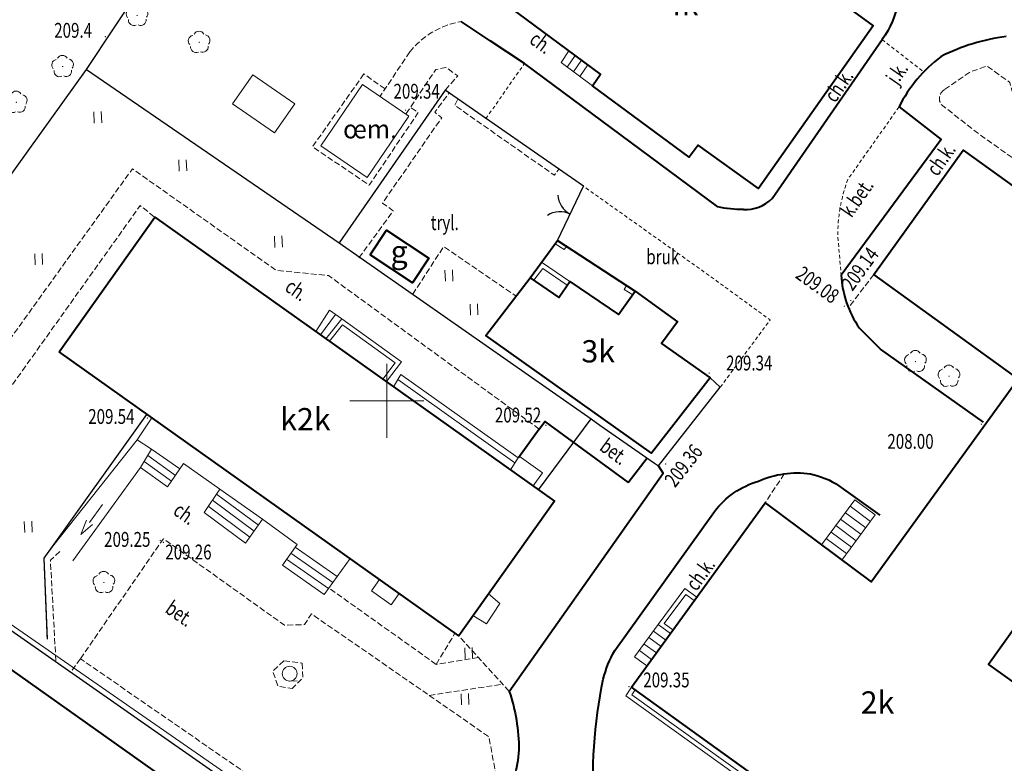
# Model space of a CAD drawing. Units: metres. Extents: x 7569600 to 7573200, y 5542500 to 5547250.
# Drawn here: x 7571225 to 7571292, y 5544676 to 5544726 of the extents above; entities that cross this region are included whole.
import ezdxf
from ezdxf.enums import TextEntityAlignment as Align

# ---------------------------------------------------------------- set-up
doc = ezdxf.new("R2010")
doc.units = ezdxf.units.M
doc.header["$MEASUREMENT"] = 0
doc.linetypes.add('DGN Style 2', pattern=[0.39789, 0.238734, -0.159156])
doc.linetypes.add('DGN Style 3', pattern=[0.557046, 0.39789, -0.159156])
for name, color, linetype, lineweight in [('Budynki', 7, 'Continuous', 0), ('Drogi', 7, 'Continuous', 0), ('Izolinie', 7, 'Continuous', 0), ('ramka', 7, 'Continuous', 0), ('Zieleń', 7, 'Continuous', 0)]:
    doc.layers.add(name, color=color, linetype=linetype, lineweight=lineweight)
doc.styles.add('Style-ITALICS', font='ITALICS.shx')

# ---------------------------------------------------------------- blocks, each defined once
blk = doc.blocks.new('*U27')
at = {"layer": 'Budynki', "color": 1, "linetype": 'Continuous', "lineweight": 40, "flags": 128}
blk.add_lwpolyline([(-0.827, 20.198), (5.624, 29.283), (32.564, 10.154), (26.113, 1.069)], close=True, dxfattribs=at)
at = {"layer": 'Budynki', "color": 7, "linetype": 'Continuous', "lineweight": 30, "style": 'Style-ITALICS'}
blk.add_text('k2k', height=1.5, dxfattribs=at).set_placement((15.777, 15.667), align=Align.MIDDLE_CENTER)
blk = doc.blocks.new('*U28')
at = {"layer": 'Budynki', "color": 1, "linetype": 'Continuous', "lineweight": 40, "flags": 128}
blk.add_lwpolyline([(-0.082, 2.003), (1.021, 3.674), (3.882, 1.785), (2.778, 0.113)], close=True, dxfattribs=at)
at = {"layer": 'Budynki', "color": 7, "linetype": 'Continuous', "lineweight": 30, "style": 'Style-ITALICS'}
blk.add_text('g', height=1.5, dxfattribs=at).set_placement((1.875, 2.224), align=Align.MIDDLE_CENTER)
blk = doc.blocks.new('*U31')
at = {"layer": 'Budynki', "color": 1, "linetype": 'Continuous', "lineweight": 40, "flags": 128}
blk.add_lwpolyline([(-0.343, 8.372), (2.637, 12.259), (4.479, 14.774), (9.732, 11.35), (12.569, 9.301), (11.509, 7.834), (14.786, 5.509), (10.83, 0.443)], close=True, dxfattribs=at)
at = {"layer": 'Budynki', "color": 7, "linetype": 'Continuous', "lineweight": 30, "style": 'Style-ITALICS'}
blk.add_text('3k', height=1.5, dxfattribs=at).set_placement((7.233, 7.305), align=Align.MIDDLE_CENTER)
blk = doc.blocks.new('*U32')
at = {"layer": 'Budynki', "color": 1, "linetype": 'Continuous', "lineweight": 0, "flags": 128}
for points in [[(4.479, 14.774), (5.086, 14.378), (4.944, 14.162), (4.338, 14.558)], [(9.732, 11.35), (9.57, 11.101), (8.983, 11.481), (9.145, 11.731)]]:
    blk.add_lwpolyline(points, close=True, dxfattribs=at)
at = {"layer": 'Budynki', "color": 1, "linetype": 'Continuous', "lineweight": 40, "flags": 128}
blk.add_lwpolyline([(2.637, 12.259), (4.582, 10.935), (5.313, 12.01), (8.596, 9.779), (9.732, 11.35), (12.569, 9.301), (11.509, 7.834), (14.786, 5.509), (10.83, 0.443), (-0.343, 8.372)], close=True, dxfattribs=at)
blk = doc.blocks.new('*U41')
at = {"layer": 'Budynki', "color": 1, "linetype": 'Continuous', "lineweight": 0}
for p, q in [((0.883, 2.141), (0.356, 1.35)), ((1.307, 1.824), (0.78, 1.033)), ((1.73, 1.508), (1.203, 0.717))]:
    blk.add_line(p, q, dxfattribs=at)
at = {"layer": 'Budynki', "color": 1, "linetype": 'Continuous', "lineweight": 0, "flags": 128}
blk.add_lwpolyline([(0.459, 2.457), (2.579, 0.875), (2.052, 0.084), (-0.068, 1.666)], close=True, dxfattribs=at)
blk = doc.blocks.new('KIERWJ_3')
at = {"layer": 'Budynki', "color": 1, "linetype": 'Continuous', "lineweight": 0}
for p, q in [((2.501, 0), (1.5, 0.25)), ((0, 0), (1.5, 0)), ((1.5, -0.25), (2.501, 0))]:
    blk.add_line(p, q, dxfattribs=at)
blk = doc.blocks.new('*U209')
at = {"layer": 'Budynki', "color": 1, "linetype": 'Continuous', "lineweight": 0, "flags": 128}
blk.add_lwpolyline([(-0.043, 1.039), (5.648, 8.217), (6.615, 7.586), (5.865, 6.354), (1.299, 0.053)], dxfattribs=at)
at = {"layer": 'Budynki', "color": 1, "linetype": 'Continuous', "lineweight": 0, "xscale": 0.999999156801908, "yscale": 0.999999156801908, "zscale": 0.999999156801908, "rotation": 234.1853221933531}
blk.add_blockref('KIERWJ_3', (3.302, 3.858), dxfattribs=at)
blk = doc.blocks.new('*U211')
at = {"layer": 'Budynki', "color": 1, "linetype": 'Continuous', "lineweight": 0}
for p, q in [((1.89, 3.675), (3.261, 2.656)), ((1.245, 2.807), (2.616, 1.788)), ((1.568, 3.241), (2.938, 2.223)), ((0.923, 2.373), (2.293, 1.354)), ((0.278, 1.506), (1.649, 0.487)), ((0.601, 1.94), (1.972, 0.921))]:
    blk.add_line(p, q, dxfattribs=at)
at = {"layer": 'Budynki', "color": 1, "linetype": 'Continuous', "lineweight": 0, "flags": 128}
blk.add_lwpolyline([(-0.044, 1.073), (1.327, 0.054), (3.582, 3.09), (2.212, 4.108)], close=True, dxfattribs=at)
blk = doc.blocks.new('*U212')
at = {"layer": 'Budynki', "color": 1, "linetype": 'Continuous', "lineweight": 0, "flags": 128}
for points in [[(-0.124, 3.048), (0.942, 4.388), (4.959, 1.483), (3.962, 0.162)], [(0.121, 2.874), (0.999, 3.977), (4.535, 1.42), (3.71, 0.326)]]:
    blk.add_lwpolyline(points, dxfattribs=at)
blk = doc.blocks.new('*U234')
at = {"layer": 'Budynki', "color": 1, "linetype": 'DGN Style 2', "lineweight": 0, "flags": 128}
blk.add_lwpolyline([(15.543, 22.243), (8.379, 27.564), (-0.62, 15.157), (19.323, 0.791), (28.24, 13.265), (23.457, 16.672), (33.233, 30.356), (25.451, 35.929)], close=True, dxfattribs=at)
at = {"layer": 'Budynki', "color": 7, "linetype": 'Continuous', "lineweight": 30, "style": 'Style-ITALICS'}
blk.add_text('2k', height=1.5, dxfattribs=at).set_placement((15.965, 14.119), align=Align.MIDDLE_CENTER)
blk = doc.blocks.new('*U879')
at = {"layer": 'Budynki', "color": 1, "linetype": 'Continuous', "lineweight": 40, "flags": 128}
blk.add_lwpolyline([(7.199, 23.883), (23.993, 11.63), (16.265, 0.666), (12.187, 3.592), (11.595, 2.787), (5.064, 7.583), (5.602, 8.366), (-0.529, 12.919)], close=True, dxfattribs=at)
at = {"layer": 'Budynki', "color": 7, "linetype": 'Continuous', "lineweight": 30, "style": 'Style-ITALICS'}
blk.add_text('4k', height=1.5, dxfattribs=at).set_placement((11.083, 13.083), align=Align.MIDDLE_CENTER)
blk = doc.blocks.new('*U1319')
at = {"layer": 'Budynki', "color": 1, "linetype": 'Continuous', "lineweight": 0, "flags": 128}
blk.add_lwpolyline([(1.021, 2.045), (-0.024, 0.591), (0.882, 0.036), (1.787, 1.394)], close=True, dxfattribs=at)
blk = doc.blocks.new('*U1320')
at = {"layer": 'Budynki', "color": 1, "linetype": 'Continuous', "lineweight": 0, "flags": 128}
blk.add_lwpolyline([(1.47, 0.06), (2.099, 0.947), (0.528, 2.063), (-0.046, 1.137)], close=True, dxfattribs=at)
blk = doc.blocks.new('*U1321')
at = {"layer": 'Budynki', "color": 1, "linetype": 'Continuous', "lineweight": 0, "flags": 128}
blk.add_lwpolyline([(0.499, 1.756), (1.83, 0.812), (1.29, 0.052), (-0.04, 0.997)], close=True, dxfattribs=at)
blk = doc.blocks.new('*U1393')
at = {"layer": 'Budynki', "color": 1, "linetype": 'Continuous', "lineweight": 0}
for p, q in [((2.068, 1.775), (1.238, 2.378)), ((1.436, 0.904), (0.606, 1.506)), ((1.753, 1.34), (0.922, 1.942)), ((1.121, 0.468), (0.29, 1.071))]:
    blk.add_line(p, q, dxfattribs=at)
at = {"layer": 'Budynki', "color": 1, "linetype": 'Continuous', "lineweight": 0, "flags": 128}
blk.add_lwpolyline([(0.804, 0.033), (2.384, 2.21), (1.554, 2.813), (-0.026, 0.636)], close=True, dxfattribs=at)
blk = doc.blocks.new('*U1394')
at = {"layer": 'Budynki', "color": 1, "linetype": 'Continuous', "lineweight": 0, "flags": 128}
for points in [[(0.804, 0.033), (-0.026, 0.636), (1.769, 3.078), (2.591, 2.497)], [(0.98, 0.276), (0.395, 0.701), (1.836, 2.664), (2.415, 2.254)]]:
    blk.add_lwpolyline(points, dxfattribs=at)
blk = doc.blocks.new('*U1433')
at = {"layer": 'Budynki', "color": 1, "linetype": 'Continuous', "lineweight": 0, "flags": 128}
for points in [[(-0.015, 0.358), (0.755, 1.408), (2.661, 0.109)], [(0.234, 0.189), (0.843, 0.982), (2.492, -0.139)]]:
    blk.add_lwpolyline(points, dxfattribs=at)
blk = doc.blocks.new('*U1859')
at = {"layer": 'Budynki', "color": 1, "linetype": 'Continuous', "lineweight": 0, "flags": 128}
for points in [[(-0.222, 15.684), (-0.618, 15.097), (19.342, 0.792), (19.721, 1.318)], [(0.021, 15.508), (-0.206, 15.171), (19.274, 1.211), (19.478, 1.493)]]:
    blk.add_lwpolyline(points, dxfattribs=at)
blk = doc.blocks.new('*U2016')
at = {"layer": 'Budynki', "color": 1, "linetype": 'Continuous', "lineweight": 40, "flags": 128}
blk.add_lwpolyline([(21.744, 51.341), (68.696, 17.543), (62.667, 9.168), (33.233, 30.356), (23.457, 16.672), (28.24, 13.265), (19.323, 0.791), (-0.62, 15.157), (8.379, 27.564), (15.543, 22.243), (25.451, 35.929), (15.715, 42.966)], close=True, dxfattribs=at)
blk = doc.blocks.new('*U2601')
at = {"layer": 'Budynki', "color": 1, "linetype": 'Continuous', "lineweight": 0, "flags": 128}
blk.add_lwpolyline([(-0.021, 0.517), (0.669, 0.028), (1.735, 1.368), (0.905, 1.958)], close=True, dxfattribs=at)
blk.add_lwpolyline([(0.298, 0.292), (1.319, 1.663)], dxfattribs=at)
blk = doc.blocks.new('*U2602')
at = {"layer": 'Budynki', "color": 1, "linetype": 'Continuous', "lineweight": 0, "flags": 128}
blk.add_lwpolyline([(-0.243, 5.921), (7.656, 0.313), (8.161, 1.13), (0.262, 6.739)], close=True, dxfattribs=at)
blk.add_lwpolyline([(0.051, 6.397), (7.951, 0.789)], dxfattribs=at)
blk = doc.blocks.new('*U2603')
at = {"layer": 'Budynki', "color": 1, "linetype": 'Continuous', "lineweight": 0, "flags": 128}
for points in [[(0.53, 12.405), (-0.447, 10.92), (0.52, 10.289), (-0.23, 9.057), (1.595, 7.741), (2.681, 9.317), (5.124, 7.585), (4.057, 6.02), (6.854, 3.943), (7.999, 5.561), (10.34, 3.866), (9.337, 2.464), (12.159, 0.497), (13.904, 2.909)], [(0.52, 10.289), (2.427, 8.948)], [(0.009, 9.45), (1.856, 8.119)], [(0.257, 9.858), (2.126, 8.51)], [(5.124, 7.585), (7.999, 5.561)], [(4.62, 6.846), (7.431, 4.758)], [(4.902, 7.259), (7.72, 5.167)], [(4.338, 6.433), (7.143, 4.35)], [(10.208, 3.68), (13.036, 1.709)], [(9.625, 2.867), (12.45, 0.899)], [(12.744, 1.305), (9.917, 3.274)]]:
    blk.add_lwpolyline(points, dxfattribs=at)
blk = doc.blocks.new('*U2902')
at = {"layer": 'Budynki', "color": 1, "linetype": 'DGN Style 2', "lineweight": 0, "flags": 128}
blk.add_lwpolyline([(6.029, 42.173), (52.981, 8.375), (46.952, 0), (17.518, 21.188), (9.736, 26.761), (0, 33.798)], close=True, dxfattribs=at)
blk = doc.blocks.new('*U2903')
at = {"layer": 'Budynki', "color": 1, "linetype": 'Continuous', "lineweight": 40, "flags": 128}
blk.add_lwpolyline([(0, 14.366), (8.999, 26.773), (16.163, 21.452), (26.071, 35.138), (16.335, 42.175), (22.364, 50.55), (69.316, 16.752), (63.287, 8.377), (33.853, 29.565), (24.077, 15.881), (28.86, 12.474), (19.943, 0), (14.745, 3.744), (14.22, 2.888), (15.139, 2.215), (13.613, 0.131), (9.422, 3.242), (10.968, 5.327), (11.96, 4.577), (12.515, 5.35)], close=True, dxfattribs=at)
blk = doc.blocks.new('*U3335')
at = {"layer": 'Drogi', "color": 7, "linetype": 'DGN Style 3', "lineweight": 0, "flags": 128}
blk.add_lwpolyline([(0.394, 6.261), (-0.213, 5.455), (0, 0)], dxfattribs=at)
blk = doc.blocks.new('*U3336')
at = {"layer": 'Drogi', "color": 7, "linetype": 'DGN Style 3', "lineweight": 0, "flags": 128}
blk.add_lwpolyline([(0.356, 7.442), (-0.28, 6.846), (0.097, 0.004)], dxfattribs=at)
blk = doc.blocks.new('*U3337')
at = {"layer": 'Drogi', "color": 7, "linetype": 'DGN Style 3', "lineweight": 0, "flags": 128}
blk.add_lwpolyline([(22.29, 0.912), (24.255, 3.765), (23.885, 4.721), (23.655, 5.201), (22.37, 6.28), (18.796, 4.842), (-0.751, 18.343)], dxfattribs=at)
blk = doc.blocks.new('*U3338')
at = {"layer": 'Drogi', "color": 7, "linetype": 'DGN Style 3', "lineweight": 0, "flags": 128}
blk.add_lwpolyline([(-0.14, 3.426), (5.463, 11.512), (13.618, 5.691), (14.978, 5.727), (15.448, 6.446), (23.389, 0.957)], dxfattribs=at)
blk = doc.blocks.new('*U3339')
at = {"layer": 'Drogi', "color": 7, "linetype": 'DGN Style 3', "lineweight": 0, "flags": 128}
blk.add_lwpolyline([(0, 0), (1.271, 2.102)], dxfattribs=at)
blk = doc.blocks.new('*U3340')
at = {"layer": 'Drogi', "color": 7, "linetype": 'DGN Style 3', "lineweight": 0, "flags": 128}
blk.add_lwpolyline([(39.375, 1.612), (25.161, 11.959), (21.633, 12.315), (11.946, 19.154), (-0.098, 2.408), (1.518, 1.313), (4.527, 5.55)], dxfattribs=at)
blk = doc.blocks.new('*U3341')
at = {"layer": 'Drogi', "color": 7, "linetype": 'DGN Style 3', "lineweight": 0, "flags": 128}
blk.add_lwpolyline([(0.647, 0.907), (0, 0)], dxfattribs=at)
blk = doc.blocks.new('*U3342')
at = {"layer": 'Drogi', "color": 7, "linetype": 'Continuous', "lineweight": 0, "style": 'Style-ITALICS', "width": 0.749999}
blk.add_text('bet.', height=1, rotation=325.36789, dxfattribs=at).set_placement((1.146, 1.295), align=Align.MIDDLE_CENTER)
blk = doc.blocks.new('*U3343')
at = {"layer": 'Drogi', "color": 7, "linetype": 'Continuous', "lineweight": 0, "style": 'Style-ITALICS', "width": 0.749997}
blk.add_text('ch.', height=1, rotation=324.47894, dxfattribs=at).set_placement((1.009, 1.174), align=Align.MIDDLE_CENTER)
blk = doc.blocks.new('*U3344')
at = {"layer": 'Drogi', "color": 7, "linetype": 'Continuous', "lineweight": 0, "style": 'Style-ITALICS', "width": 0.749999}
blk.add_text('ch.', height=1, rotation=324.77825, dxfattribs=at).set_placement((1.004, 1.174), align=Align.MIDDLE_CENTER)
blk = doc.blocks.new('*U3345')
at = {"layer": 'Drogi', "color": 7, "linetype": 'DGN Style 3', "lineweight": 0, "flags": 128}
for points in [[(0.702, 1.92), (-0.05, 1.218), (0.292, 0.212), (1.259, 0.051)], [(0.702, 1.92), (1.94, 1.76)], [(1.94, 1.76), (1.979, 0.757), (1.259, 0.051)]]:
    blk.add_lwpolyline(points, dxfattribs=at)
blk = doc.blocks.new('*U3350')
at = {"layer": 'Drogi', "color": 7, "linetype": 'DGN Style 3', "lineweight": 0, "flags": 128}
blk.add_lwpolyline([(-0.016, 0.409), (2.071, 3.62), (6.952, 0.284)], dxfattribs=at)
blk = doc.blocks.new('*U3351')
at = {"layer": 'Drogi', "color": 7, "linetype": 'DGN Style 3', "lineweight": 0, "flags": 128}
blk.add_lwpolyline([(0, 0), (2.312, 3.177), (1.59, 3.698), (5.578, 9.445), (5.112, 9.827), (6.076, 11.123)], dxfattribs=at)
blk = doc.blocks.new('*U3352')
at = {"layer": 'Drogi', "color": 7, "linetype": 'Continuous', "lineweight": 40, "flags": 128}
blk.add_lwpolyline([(-2.78, 67.919), (25.933, 47.607), (78.22, 10.527), (88.001, 3.602)], dxfattribs=at)
blk = doc.blocks.new('*U3539')
at = {"layer": 'Drogi', "color": 7, "linetype": 'Continuous', "lineweight": 40, "flags": 128}
blk.add_lwpolyline([(0, 0), (20.287, 28.833), (53.327, 75.911), (55.086, 78.895), (56.734, 82.655)], dxfattribs=at)
blk = doc.blocks.new('*U3543')
at = {"layer": 'Drogi', "color": 7, "linetype": 'DGN Style 3', "lineweight": 0, "flags": 128}
for points in [[(3.35, 7.653), (-0.112, 2.748), (3.707, 0.152), (7.019, 5.051), (6.494, 5.41)], [(4.774, 6.643), (3.35, 7.653)]]:
    blk.add_lwpolyline(points, dxfattribs=at)
blk = doc.blocks.new('*U3544')
at = {"layer": 'Drogi', "color": 7, "linetype": 'DGN Style 3', "lineweight": 0, "flags": 128}
blk.add_lwpolyline([(0, 0), (0.303, 0.423), (2, 2.965), (2.685, 3.103), (3.489, 2.545), (2.638, 1.57)], dxfattribs=at)
blk = doc.blocks.new('*U3545')
at = {"layer": 'Drogi', "color": 7, "linetype": 'Continuous', "lineweight": 0, "style": 'Style-ITALICS', "width": 0.749999}
blk.add_text('ch.', height=1, rotation=323.49664, dxfattribs=at).set_placement((1.014, 1.17), align=Align.MIDDLE_CENTER)
blk = doc.blocks.new('*U3546')
at = {"layer": 'Drogi', "color": 7, "linetype": 'DGN Style 3', "lineweight": 0, "flags": 128}
blk.add_lwpolyline([(0, 0), (-2, -2.984)], dxfattribs=at)
at = {"layer": 'Drogi', "color": 7, "linetype": 'DGN Style 3', "lineweight": 0, "extrusion": (0, 0, -1)}
blk.add_arc((-4.378, -3.443), 5.57, 38.17855, 80.70503, dxfattribs=at)
blk = doc.blocks.new('*U3547')
at = {"layer": 'Drogi', "color": 7, "linetype": 'DGN Style 2', "lineweight": 0, "flags": 128}
blk.add_lwpolyline([(0, 0), (2.591, 3.708)], dxfattribs=at)
blk = doc.blocks.new('*U3806')
at = {"layer": 'Drogi', "color": 7, "linetype": 'Continuous', "lineweight": 40, "flags": 128}
for points in [[(-0.157, 3.837), (0.232, 4.343), (5.855, 0.24)], [(-0.157, 3.837), (-1.559, 1.888)]]:
    blk.add_lwpolyline(points, dxfattribs=at)
blk = doc.blocks.new('*U4055')
at = {"layer": 'Drogi', "color": 7, "linetype": 'Continuous', "lineweight": 0, "style": 'Style-ITALICS', "width": 0.749999}
blk.add_text('bruk', height=1, dxfattribs=at).set_placement((0.992, 1.042), align=Align.MIDDLE_CENTER)
blk = doc.blocks.new('*U4087')
at = {"layer": 'Drogi', "color": 7, "linetype": 'Continuous', "lineweight": 40, "flags": 128}
blk.add_lwpolyline([(16.755, 0.685), (3.71, 10.339), (1.396, 11.866), (-0.54, 13.178)], dxfattribs=at)
blk = doc.blocks.new('*U4350')
at = {"layer": 'Drogi', "color": 7, "linetype": 'DGN Style 3', "lineweight": 0, "flags": 128}
blk.add_lwpolyline([(0, 0), (7.945, 11.127), (8.934, 10.343)], dxfattribs=at)
blk = doc.blocks.new('*U5502')
at = {"layer": 'Drogi', "color": 7, "linetype": 'DGN Style 2', "lineweight": 0, "flags": 128}
blk.add_lwpolyline([(8.647, 0.354), (12.014, 4.885), (8.022, 7.794), (-0.569, 13.892)], dxfattribs=at)
blk = doc.blocks.new('*U5503')
at = {"layer": 'Drogi', "color": 7, "linetype": 'DGN Style 3', "lineweight": 0, "flags": 128}
blk.add_lwpolyline([(-0.019, 5.344), (-0.204, 4.986), (6.524, 0.267), (6.814, 0.686)], dxfattribs=at)
blk = doc.blocks.new('*U5508')
at = {"layer": 'Drogi', "color": 7, "linetype": 'Continuous', "lineweight": 40, "flags": 128}
blk.add_lwpolyline([(0, 0), (1.265, 1.651)], dxfattribs=at)
blk = doc.blocks.new('*U5509')
at = {"layer": 'Drogi', "color": 7, "linetype": 'Continuous', "lineweight": 0, "style": 'Style-ITALICS', "width": 0.749997}
blk.add_text('bet.', height=1, rotation=323.87692, dxfattribs=at).set_placement((1.155, 1.296), align=Align.MIDDLE_CENTER)
blk = doc.blocks.new('WYSTER_956')
at = {"layer": 'Drogi', "linetype": 'Continuous', "lineweight": 0}
h = blk.add_hatch(color=7, dxfattribs=at)
edge = h.paths.add_edge_path()
edge.add_arc((0, 0), 0.045, 0, 360)
blk = doc.blocks.new('*U8014')
at = {"layer": 'Drogi', "color": 7, "linetype": 'Continuous', "lineweight": 0}
blk.add_blockref('WYSTER_956', (0.043, 0.047), dxfattribs=at)
at = {"layer": 'Drogi', "color": 7, "linetype": 'Continuous', "lineweight": 0, "style": 'Style-ITALICS', "width": 0.749999}
blk.add_text('209.34', height=1, dxfattribs=at).set_placement((0.794, 1.321), align=Align.MIDDLE_CENTER)
blk = doc.blocks.new('WYSTER_1061')
at = {"layer": 'Drogi', "linetype": 'Continuous', "lineweight": 0}
h = blk.add_hatch(color=7, dxfattribs=at)
edge = h.paths.add_edge_path()
edge.add_arc((0, 0), 0.045, 0, 360)
blk = doc.blocks.new('*U8224')
at = {"layer": 'Drogi', "color": 7, "linetype": 'Continuous', "lineweight": 0}
blk.add_blockref('WYSTER_1061', (0.043, 0.047), dxfattribs=at)
at = {"layer": 'Drogi', "color": 7, "linetype": 'Continuous', "lineweight": 0, "style": 'Style-ITALICS', "width": 0.749999}
blk.add_text('209.25', height=1, dxfattribs=at).set_placement((-2.178, 0.118), align=Align.MIDDLE_CENTER)
blk = doc.blocks.new('WYSTER_1062')
at = {"layer": 'Drogi', "linetype": 'Continuous', "lineweight": 0}
h = blk.add_hatch(color=7, dxfattribs=at)
edge = h.paths.add_edge_path()
edge.add_arc((0, 0), 0.045, 0, 360)
blk = doc.blocks.new('*U8226')
at = {"layer": 'Drogi', "color": 7, "linetype": 'Continuous', "lineweight": 0}
blk.add_blockref('WYSTER_1062', (0.044, 0.047), dxfattribs=at)
at = {"layer": 'Drogi', "color": 7, "linetype": 'Continuous', "lineweight": 0, "style": 'Style-ITALICS', "width": 0.749999}
blk.add_text('209.26', height=1, dxfattribs=at).set_placement((1.733, -0.602), align=Align.MIDDLE_CENTER)
blk = doc.blocks.new('WYSTER_1063')
at = {"layer": 'Drogi', "linetype": 'Continuous', "lineweight": 0}
h = blk.add_hatch(color=7, dxfattribs=at)
edge = h.paths.add_edge_path()
edge.add_arc((0, 0), 0.045, 0, 360)
blk = doc.blocks.new('*U8228')
at = {"layer": 'Drogi', "color": 7, "linetype": 'Continuous', "lineweight": 0}
blk.add_blockref('WYSTER_1063', (0.043, 0.047), dxfattribs=at)
at = {"layer": 'Drogi', "color": 7, "linetype": 'Continuous', "lineweight": 0, "style": 'Style-ITALICS', "width": 0.749999}
blk.add_text('209.54', height=1, dxfattribs=at).set_placement((-2.387, 0.156), align=Align.MIDDLE_CENTER)
blk = doc.blocks.new('WYSTER_1067')
at = {"layer": 'Drogi', "linetype": 'Continuous', "lineweight": 0}
h = blk.add_hatch(color=7, dxfattribs=at)
edge = h.paths.add_edge_path()
edge.add_arc((0, 0), 0.045, 0, 360)
blk = doc.blocks.new('*U8236')
at = {"layer": 'Drogi', "color": 7, "linetype": 'Continuous', "lineweight": 0}
blk.add_blockref('WYSTER_1067', (0.044, 0.046), dxfattribs=at)
at = {"layer": 'Drogi', "color": 7, "linetype": 'Continuous', "lineweight": 0, "style": 'Style-ITALICS', "width": 0.749999}
blk.add_text('209.35', height=1, dxfattribs=at).set_placement((2.568, 0.498), align=Align.MIDDLE_CENTER)
blk = doc.blocks.new('WYSTER_1108')
at = {"layer": 'Drogi', "linetype": 'Continuous', "lineweight": 0}
h = blk.add_hatch(color=7, dxfattribs=at)
edge = h.paths.add_edge_path()
edge.add_arc((0, 0), 0.045, 0, 360)
blk = doc.blocks.new('*U8318')
at = {"layer": 'Drogi', "color": 7, "linetype": 'Continuous', "lineweight": 0}
blk.add_blockref('WYSTER_1108', (0.043, 0.047), dxfattribs=at)
at = {"layer": 'Drogi', "color": 7, "linetype": 'Continuous', "lineweight": 0, "style": 'Style-ITALICS', "width": 0.749999}
blk.add_text('209.52', height=1, dxfattribs=at).set_placement((-1.838, 0.736), align=Align.MIDDLE_CENTER)
blk = doc.blocks.new('WYSTER_1187')
at = {"layer": 'Drogi', "linetype": 'Continuous', "lineweight": 0}
h = blk.add_hatch(color=7, dxfattribs=at)
edge = h.paths.add_edge_path()
edge.add_arc((0, 0), 0.045, 0, 360)
blk = doc.blocks.new('*U8477')
at = {"layer": 'Drogi', "color": 7, "linetype": 'Continuous', "lineweight": 0}
blk.add_blockref('WYSTER_1187', (0.044, 0.047), dxfattribs=at)
at = {"layer": 'Drogi', "color": 7, "linetype": 'Continuous', "lineweight": 0, "style": 'Style-ITALICS', "width": 0.749999}
blk.add_text('209.34', height=1, dxfattribs=at).set_placement((2.742, 0.727), align=Align.MIDDLE_CENTER)
blk = doc.blocks.new('*U10803')
at = {"layer": 'Drogi', "color": 7, "linetype": 'Continuous', "lineweight": 0, "style": 'Style-ITALICS', "width": 0.749999}
blk.add_text('tryl.', height=1, dxfattribs=at).set_placement((0.817, 1.035), align=Align.MIDDLE_CENTER)
blk = doc.blocks.new('*U11897')
at = {"layer": 'Drogi', "color": 7, "linetype": 'DGN Style 3', "lineweight": 0, "flags": 128}
blk.add_lwpolyline([(-0.304, 7.423), (3.724, 4.625), (4.536, 0.185)], dxfattribs=at)
blk = doc.blocks.new('*U11898')
at = {"layer": 'Drogi', "color": 7, "linetype": 'Continuous', "lineweight": 40, "extrusion": (0, 0, -1)}
blk.add_arc((5.528, 3.896), 6.764, 167.34738, 215.17573, dxfattribs=at)
blk = doc.blocks.new('*U11899')
at = {"layer": 'Drogi', "color": 7, "linetype": 'Continuous', "lineweight": 40, "extrusion": (0, 0, -1)}
blk.add_arc((-1.539, 7.127), 7.06, 268.53455, 282.6646, dxfattribs=at)
blk = doc.blocks.new('*U11900')
at = {"layer": 'Drogi', "color": 7, "linetype": 'DGN Style 3', "lineweight": 0, "flags": 128}
blk.add_lwpolyline([(1.301, 1.965), (0, 0)], dxfattribs=at)
blk = doc.blocks.new('*U11901')
at = {"layer": 'Drogi', "color": 7, "linetype": 'DGN Style 3', "lineweight": 0, "flags": 128}
blk.add_lwpolyline([(1.709, 2.251), (0, 0)], dxfattribs=at)
blk = doc.blocks.new('*U11902')
at = {"layer": 'Drogi', "color": 7, "linetype": 'DGN Style 2', "lineweight": 0, "flags": 128}
blk.add_lwpolyline([(-0.094, 2.288), (2.708, 0.11)], dxfattribs=at)
blk = doc.blocks.new('*U11903')
at = {"layer": 'Drogi', "color": 7, "linetype": 'Continuous', "lineweight": 40, "flags": 128}
blk.add_lwpolyline([(1.931, 0.742), (9.358, 11.455)], dxfattribs=at)
at = {"layer": 'Drogi', "color": 7, "linetype": 'Continuous', "lineweight": 40}
blk.add_arc((0.147, 2.542), 2.534, 266.64558, 314.73663, dxfattribs=at)
blk = doc.blocks.new('*U11904')
at = {"layer": 'Drogi', "color": 7, "linetype": 'Continuous', "lineweight": 40, "flags": 128}
for points in [[(-2.843, -3.399), (-0.002, -5.585), (-6.743, -14.728)], [(-4.087, -19.723), (-5.526, -18.291)], [(2.85, -24.633), (-4.087, -19.723)]]:
    blk.add_lwpolyline(points, dxfattribs=at)
at = {"layer": 'Drogi', "color": 7, "linetype": 'Continuous', "lineweight": 40}
for centre, radius, start, end in [((5.967, -11.673), 13.11, 96.95889, 117.07592), ((5.714, -7.669), 9.563, 126.69048, 153.48472), ((0.192, -14.349), 6.945, 183.12588, 214.58144)]:
    blk.add_arc(centre, radius, start, end, dxfattribs=at)
blk = doc.blocks.new('*U11905')
at = {"layer": 'Drogi', "color": 7, "linetype": 'Continuous', "lineweight": 40, "flags": 128}
for points in [[(0, 0), (10.377, 14.696), (10.062, 15.197)], [(-0.553, -7.509), (-3.87, -12.528), (-6.009, -15.288)]]:
    blk.add_lwpolyline(points, dxfattribs=at)
at = {"layer": 'Drogi', "color": 7, "linetype": 'Continuous', "lineweight": 40, "extrusion": (0, 0, -1)}
for centre, radius, start, end in [((11.784, -3.974), 12.437, 161.36544, 179.8744), ((6.089, -3.651), 6.748, 182.51474, 214.87249)]:
    blk.add_arc(centre, radius, start, end, dxfattribs=at)
blk = doc.blocks.new('*U11907')
at = {"layer": 'Drogi', "color": 7, "linetype": 'DGN Style 3', "lineweight": 0, "flags": 128}
for points in [[(5.393, 0.271), (1.987, 4.014)], [(0, 0), (4.953, 0.754)]]:
    blk.add_lwpolyline(points, dxfattribs=at)
blk = doc.blocks.new('*U11908')
at = {"layer": 'Drogi', "color": 7, "linetype": 'DGN Style 3', "lineweight": 0, "flags": 128}
for points in [[(0, 0), (-7.236, 5.147)], [(2.848, 0.465), (0, 0)]]:
    blk.add_lwpolyline(points, dxfattribs=at)
blk = doc.blocks.new('*U11909')
at = {"layer": 'Drogi', "color": 7, "linetype": 'DGN Style 2', "lineweight": 0, "flags": 128}
for points in [[(3.453, 4.885), (0, 0)], [(-0.671, -3.901), (-0.447, -6.444)]]:
    blk.add_lwpolyline(points, dxfattribs=at)
at = {"layer": 'Drogi', "color": 7, "linetype": 'DGN Style 2', "lineweight": 0}
blk.add_arc((9.842, -3.701), 10.515, 159.39092, 181.08714, dxfattribs=at)
blk = doc.blocks.new('WYSTER_2656')
at = {"layer": 'Drogi', "linetype": 'Continuous', "lineweight": 0}
h = blk.add_hatch(color=7, dxfattribs=at)
edge = h.paths.add_edge_path()
edge.add_arc((0, 0), 0.045, 0, 360)
blk = doc.blocks.new('*U11910')
at = {"layer": 'Drogi', "color": 7, "linetype": 'Continuous', "lineweight": 0}
blk.add_blockref('WYSTER_2656', (0.043, 0.047), dxfattribs=at)
at = {"layer": 'Drogi', "color": 7, "linetype": 'Continuous', "lineweight": 0, "style": 'Style-ITALICS', "width": 0.749999}
blk.add_text('208.00', height=1, dxfattribs=at).set_placement((-4.736, -1.118), align=Align.MIDDLE_CENTER)
blk = doc.blocks.new('*U11912')
at = {"layer": 'Drogi', "color": 7, "linetype": 'Continuous', "lineweight": 0, "style": 'Style-ITALICS', "width": 0.749999}
blk.add_text('ch.k.', height=1, rotation=55.26303, dxfattribs=at).set_placement((1.298, 1.392), align=Align.MIDDLE_CENTER)
blk = doc.blocks.new('*U11913')
at = {"layer": 'Drogi', "color": 7, "linetype": 'Continuous', "lineweight": 0, "style": 'Style-ITALICS', "width": 0.749997}
blk.add_text('ch.k.', height=1, rotation=55.26303, dxfattribs=at).set_placement((1.298, 1.392), align=Align.MIDDLE_CENTER)
blk = doc.blocks.new('*U11914')
at = {"layer": 'Drogi', "color": 7, "linetype": 'Continuous', "lineweight": 0, "style": 'Style-ITALICS', "width": 0.749999}
blk.add_text('k.bet.', height=1, rotation=55.26303, dxfattribs=at).set_placement((1.298, 1.392), align=Align.MIDDLE_CENTER)
blk = doc.blocks.new('*U11915')
at = {"layer": 'Drogi', "color": 7, "linetype": 'Continuous', "lineweight": 0, "style": 'Style-ITALICS', "width": 0.749999}
blk.add_text('j.k.', height=1, rotation=55.26303, dxfattribs=at).set_placement((1.298, 1.392), align=Align.MIDDLE_CENTER)
blk = doc.blocks.new('*U11916')
at = {"layer": 'Drogi', "color": 7, "linetype": 'Continuous', "lineweight": 0, "style": 'Style-ITALICS', "width": 0.749999}
blk.add_text('ch.k.', height=1, rotation=54.39045, dxfattribs=at).set_placement((1.298, 1.396), align=Align.MIDDLE_CENTER)
blk = doc.blocks.new('WYSTER_2665')
at = {"layer": 'Drogi', "linetype": 'Continuous', "lineweight": 0}
h = blk.add_hatch(color=7, dxfattribs=at)
edge = h.paths.add_edge_path()
edge.add_arc((0, 0), 0.045, 0, 360)
blk = doc.blocks.new('*U11936')
at = {"layer": 'Drogi', "color": 7, "linetype": 'Continuous', "lineweight": 0}
blk.add_blockref('WYSTER_2665', (0.043, 0.047), dxfattribs=at)
at = {"layer": 'Drogi', "color": 7, "linetype": 'Continuous', "lineweight": 0, "style": 'Style-ITALICS', "width": 0.749999}
blk.add_text('209.08', height=1, rotation=324.13845, dxfattribs=at).set_placement((-1.771, 1.489), align=Align.MIDDLE_CENTER)
blk = doc.blocks.new('WYSTER_2666')
at = {"layer": 'Drogi', "linetype": 'Continuous', "lineweight": 0}
h = blk.add_hatch(color=7, dxfattribs=at)
edge = h.paths.add_edge_path()
edge.add_arc((0, 0), 0.045, 0, 360)
blk = doc.blocks.new('*U11938')
at = {"layer": 'Drogi', "color": 7, "linetype": 'Continuous', "lineweight": 0}
blk.add_blockref('WYSTER_2666', (0.043, 0.047), dxfattribs=at)
at = {"layer": 'Drogi', "color": 7, "linetype": 'Continuous', "lineweight": 0, "style": 'Style-ITALICS', "width": 0.749999}
blk.add_text('209.14', height=1, rotation=53.94647, dxfattribs=at).set_placement((0.673, 2.189), align=Align.MIDDLE_CENTER)
blk = doc.blocks.new('WYSTER_2667')
at = {"layer": 'Drogi', "linetype": 'Continuous', "lineweight": 0}
h = blk.add_hatch(color=7, dxfattribs=at)
edge = h.paths.add_edge_path()
edge.add_arc((0, 0), 0.045, 0, 360)
blk = doc.blocks.new('*U11940')
at = {"layer": 'Drogi', "color": 7, "linetype": 'Continuous', "lineweight": 0}
blk.add_blockref('WYSTER_2667', (0.043, 0.047), dxfattribs=at)
at = {"layer": 'Drogi', "color": 7, "linetype": 'Continuous', "lineweight": 0, "style": 'Style-ITALICS', "width": 0.749999}
blk.add_text('209.36', height=1, rotation=51.7988, dxfattribs=at).set_placement((1.243, -0.063), align=Align.MIDDLE_CENTER)
blk = doc.blocks.new('*U11965')
at = {"layer": 'Drogi', "color": 7, "linetype": 'Continuous', "lineweight": 40, "flags": 128}
for points in [[(24.298, 31.818), (27.051, 29.829)], [(9.181, 20.701), (15.893, 30.073)], [(5.288, 2.608), (3.224, -0.269), (20.07, -12.339), (22.465, -8.488), (25.055, -4.289), (26.876, -0.602), (26.128, 0.068), (26.09, 0.507), (10.326, 11.791), (8.584, 9.358)], [(0, 0), (1.888, 2.539)]]:
    blk.add_lwpolyline(points, dxfattribs=at)
at = {"layer": 'Drogi', "color": 7, "linetype": 'Continuous', "lineweight": 40, "extrusion": (0, 0, -1)}
for centre, radius, start, end in [((-21.499, 26.152), 6.528, 66.25671, 97.69877), ((-21.171, 27.026), 5.722, 102.12651, 123.11986), ((-20.518, 26.55), 5.815, 37.29012, 73.54127), ((-15.355, 17.071), 7.163, 13.78876, 30.45703), ((-41.34, 12.005), 33.632, 356.0281, 11.61771), ((-8.245, 9.661), 0.455, 221.85027, 1.79521), ((-4.458, 2.682), 1.286, 72.57732, 139.09093), ((-4.949, 0.084), 3.924, 38.71984, 77.10261), ((-4.707, 3.168), 0.807, 153.7425, 223.94731)]:
    blk.add_arc(centre, radius, start, end, dxfattribs=at)
blk = doc.blocks.new('*U12589')
at = {"layer": 'Drogi', "color": 7, "linetype": 'DGN Style 3', "lineweight": 0, "flags": 128}
for points in [[(45.836, 0), (46.95, 1.396), (5.85, 31.246), (4.43, 36.636), (2.9, 37.736), (1.74, 37.336), (0, 36.126)], [(-0.19, 35.146), (2.24, 33.236), (7.384, 29.585)]]:
    blk.add_lwpolyline(points, dxfattribs=at)
at = {"layer": 'Drogi', "color": 7, "linetype": 'DGN Style 3', "lineweight": 0}
blk.add_arc((0.378, 35.544), 0.694, 123.03715, 215.01837, dxfattribs=at)
blk = doc.blocks.new('*U14943')
at = {"layer": 'Zieleń', "color": 3, "linetype": 'Continuous', "lineweight": 0, "flags": 128}
for points in [[(-0.02, 0.472), (0.358, 0.015)], [(41.544, -28.607), (0.217, 0.037)]]:
    blk.add_lwpolyline(points, dxfattribs=at)
blk = doc.blocks.new('*U15058')
at = {"layer": 'Zieleń', "color": 7, "linetype": 'Continuous', "lineweight": 30, "flags": 128}
blk.add_lwpolyline([(0, 0), (5.694, 8.819), (12.566, 17.207), (32.697, 3.88)], dxfattribs=at)
blk = doc.blocks.new('KRZEW1')
at = {"layer": 'Zieleń', "color": 3, "linetype": 'Continuous', "lineweight": 0}
blk.add_line((0.02, -0.5), (0.52, -0.479), dxfattribs=at)
blk.add_circle((0, 0), 0.5, dxfattribs=at)
blk = doc.blocks.new('*U14979')
at = {"layer": 'Zieleń', "color": 3, "linetype": 'Continuous', "lineweight": 0}
blk.add_blockref('KRZEW1', (0.479, 0.52), dxfattribs=at)
blk = doc.blocks.new('DRLIS1')
at = {"layer": 'Zieleń', "linetype": 'Continuous', "lineweight": 0}
h = blk.add_hatch(color=3, dxfattribs=at)
edge = h.paths.add_edge_path()
edge.add_arc((0, 0), 0.045, 0, 360)
at = {"layer": 'Zieleń', "color": 3, "linetype": 'Continuous', "lineweight": 0}
for centre, start, end in [((-0.015, 0.375), 30.14713, 149.85287), ((-0.361, 0.101), 102.04767, 221.95126), ((0.352, 0.13), 318.04874, 77.95233), ((-0.207, -0.312), 174.19841, 293.72291), ((0.232, -0.294), 246.27709, 5.68766)]:
    blk.add_arc(centre, 0.375, start, end, dxfattribs=at)
blk = doc.blocks.new('*U14977')
at = {"layer": 'Zieleń', "color": 3, "linetype": 'Continuous', "lineweight": 0}
blk.add_blockref('DRLIS1', (0.703, 0.707), dxfattribs=at)
blk = doc.blocks.new('TRAWA1_5')
at = {"layer": 'Zieleń', "color": 3, "linetype": 'Continuous', "lineweight": 0}
for p, q in [((-0.265, 0.364), (-0.234, -0.385)), ((0.234, 0.384), (0.265, -0.365))]:
    blk.add_line(p, q, dxfattribs=at)
blk = doc.blocks.new('*U15181')
at = {"layer": 'Zieleń', "color": 3, "linetype": 'Continuous', "lineweight": 0}
blk.add_blockref('TRAWA1_5', (0.234, 0.385), dxfattribs=at)
blk = doc.blocks.new('TRAWA1_6')
at = {"layer": 'Zieleń', "color": 3, "linetype": 'Continuous', "lineweight": 0}
for p, q in [((-0.265, 0.364), (-0.234, -0.385)), ((0.235, 0.385), (0.265, -0.364))]:
    blk.add_line(p, q, dxfattribs=at)
blk = doc.blocks.new('TRAWA1_7')
at = {"layer": 'Zieleń', "color": 3, "linetype": 'Continuous', "lineweight": 0}
for p, q in [((-0.265, 0.364), (-0.235, -0.385)), ((0.234, 0.385), (0.265, -0.365))]:
    blk.add_line(p, q, dxfattribs=at)
blk = doc.blocks.new('*U15191')
at = {"layer": 'Zieleń', "color": 3, "linetype": 'Continuous', "lineweight": 0}
for name, p in [('TRAWA1_6', (0.234, 0.385)), ('TRAWA1_7', (1.934, -1.898))]:
    blk.add_blockref(name, p, dxfattribs=at)
blk = doc.blocks.new('*U15359')
at = {"layer": 'Zieleń', "color": 7, "linetype": 'Continuous', "lineweight": 30, "flags": 128}
blk.add_lwpolyline([(0, 0), (3.547, 4.768)], dxfattribs=at)
blk = doc.blocks.new('*U15668')
at = {"layer": 'Zieleń', "color": 7, "linetype": 'Continuous', "lineweight": 30, "flags": 128}
blk.add_lwpolyline([(6.716, 15.136), (-0.213, 5.455), (0, 0)], dxfattribs=at)
blk = doc.blocks.new('*U15669')
at = {"layer": 'Zieleń', "color": 7, "linetype": 'Continuous', "lineweight": 30, "flags": 128}
blk.add_lwpolyline([(9.091, 0.372), (-0.246, 6.851)], dxfattribs=at)
blk = doc.blocks.new('BRAMAD_134')
at = {"layer": 'Zieleń', "color": 7, "linetype": 'Continuous', "lineweight": 30}
blk.add_arc((0.675, 1.34), 1.5, 182.17414, 243.26484, dxfattribs=at)
at = {"layer": 'Zieleń', "color": 7, "linetype": 'Continuous', "lineweight": 30, "extrusion": (0, 0, -1)}
blk.add_arc((0.7, -1.327), 1.5, 56.71319, 117.80389, dxfattribs=at)
blk = doc.blocks.new('*U15670')
at = {"layer": 'Zieleń', "color": 7, "linetype": 'Continuous', "lineweight": 30, "flags": 128}
blk.add_lwpolyline([(0, 0), (1.767, 3.65)], dxfattribs=at)
at = {"layer": 'Zieleń', "color": 7, "linetype": 'Continuous', "lineweight": 30}
blk.add_blockref('BRAMAD_134', (0.863, 1.782), dxfattribs=at)
blk = doc.blocks.new('*U15942')
at = {"layer": 'Zieleń', "color": 7, "linetype": 'Continuous', "lineweight": 30, "flags": 128}
blk.add_lwpolyline([(-0.655, 16.006), (16.343, 4.127), (16.931, 3.716), (20.629, 1.145), (20.882, 0.969), (25.053, 6.27), (24.377, 6.893)], dxfattribs=at)
blk = doc.blocks.new('*U16342')
at = {"layer": 'Zieleń', "color": 7, "linetype": 'Continuous', "lineweight": 30, "flags": 128}
blk.add_lwpolyline([(-0.506, 12.349), (16.535, 0.677)], dxfattribs=at)
blk = doc.blocks.new('*U16400')
at = {"layer": 'Zieleń', "color": 7, "linetype": 'Continuous', "lineweight": 0, "flags": 128}
blk.add_lwpolyline([(2.716, 6.406), (-0.093, 2.269), (3.044, 0.124), (5.857, 4.262)], close=True, dxfattribs=at)
blk = doc.blocks.new('*U16363')
at = {"layer": 'Zieleń', "color": 7, "linetype": 'Continuous', "lineweight": 13, "style": 'Style-ITALICS'}
blk.add_text('œm.', height=1.25, dxfattribs=at).set_placement((-0.051, 1.249), align=Align.MIDDLE_LEFT)
blk = doc.blocks.new('*U16401')
at = {"layer": 'Zieleń', "color": 7, "linetype": 'Continuous', "lineweight": 0, "flags": 128}
blk.add_lwpolyline([(1.286, 4.026), (4.108, 2.06), (2.747, 0.113), (-0.084, 2.059)], close=True, dxfattribs=at)
blk = doc.blocks.new('*U16484')
at = {"layer": 'Zieleń', "color": 7, "linetype": 'Continuous', "lineweight": 30, "flags": 128}
blk.add_lwpolyline([(-1.284, 31.38), (41.247, 1.688)], dxfattribs=at)
blk = doc.blocks.new('*U16820')
at = {"layer": 'Zieleń', "color": 7, "linetype": 'Continuous', "lineweight": 30, "flags": 128}
blk.add_lwpolyline([(0, 0), (5.647, 8.508)], dxfattribs=at)
blk = doc.blocks.new('*U16821')
at = {"layer": 'Zieleń', "color": 7, "linetype": 'Continuous', "lineweight": 30, "flags": 128}
blk.add_lwpolyline([(0, 0), (5.519, 7.702)], dxfattribs=at)
blk = doc.blocks.new('*U16822')
at = {"layer": 'Zieleń', "color": 7, "linetype": 'Continuous', "lineweight": 30, "flags": 128}
blk.add_lwpolyline([(7.155, 10.281), (0, 0)], dxfattribs=at)
blk = doc.blocks.new('PUNWYS_339')
at = {"layer": 'Izolinie', "linetype": 'Continuous', "lineweight": 0}
h = blk.add_hatch(color=31, dxfattribs=at)
edge = h.paths.add_edge_path()
edge.add_arc((0, 0), 0.045, 0, 360)
blk = doc.blocks.new('*U17905')
at = {"layer": 'Izolinie', "color": 31, "linetype": 'Continuous', "lineweight": 0}
blk.add_blockref('PUNWYS_339', (0.043, 0.047), dxfattribs=at)
at = {"layer": 'Izolinie', "color": 31, "linetype": 'Continuous', "lineweight": 0, "style": 'Style-ITALICS', "width": 0.749999}
blk.add_text('209.4', height=1, dxfattribs=at).set_placement((-3.401, 0.472), align=Align.MIDDLE_LEFT)

msp = doc.modelspace()

# ---------------------------------------------------------------- linework, layer by layer
at = {"layer": 'ramka', "color": 132, "linetype": 'Continuous', "lineweight": 0}
for p, q in [((7571250, 5544700), (7571250, 5544702.5)), ((7571247.5, 5544700), (7571250, 5544700)), ((7571250, 5544700), (7571252.5, 5544700)), ((7571250, 5544697.5), (7571250, 5544700))]:
    msp.add_line(p, q, dxfattribs=at)

# ---------------------------------------------------------------- block references
at = {"layer": 'Budynki', "color": 1, "linetype": 'Continuous', "lineweight": 40}
for name, p in [('*U879', (7571258.8, 5544713.638)), ('*U2016', (7571267.123, 5544665.551)), ('*U2903', (7571266.503, 5544666.342)), ('*U27', (7571228.729, 5544683.094)), ('*U28', (7571248.949, 5544707.831)), ('*U31', (7571257.019, 5544696.032)), ('*U32', (7571257.019, 5544696.032))]:
    msp.add_blockref(name, p, dxfattribs=at)
at = {"layer": 'Budynki', "color": 1, "linetype": 'Continuous', "lineweight": 0}
for name, p in [('*U41', (7571261.812, 5544721.137)), ('*U1433', (7571259.671, 5544707.933)), ('*U2601', (7571245.223, 5544704.156)), ('*U212', (7571246.016, 5544701.136)), ('*U2602', (7571250.686, 5544695.03)), ('*U2603', (7571233.612, 5544686.457)), ('*U209', (7571227.517, 5544689.16)), ('*U1320', (7571258.388, 5544694.206)), ('*U211', (7571279.351, 5544689.217)), ('*U1321', (7571248.993, 5544686.206)), ('*U1319', (7571255.829, 5544684.944)), ('*U1394', (7571268.315, 5544684.281)), ('*U1393', (7571266.735, 5544682.104)), ('*U1859', (7571266.725, 5544665.024))]:
    msp.add_blockref(name, p, dxfattribs=at)
at = {"layer": 'Budynki', "color": 1, "linetype": 'DGN Style 2', "lineweight": 0}
for name, p in [('*U2902', (7571282.838, 5544674.719)), ('*U234', (7571267.123, 5544665.551))]:
    msp.add_blockref(name, p, dxfattribs=at)
at = {"layer": 'Drogi', "color": 7, "linetype": 'Continuous', "lineweight": 40}
for name, p in [('*U3539', (7571177.109, 5544720.662)), ('*U11898', (7571283.401, 5544724.343)), ('*U4087', (7571255.559, 5544712.385)), ('*U11903', (7571274.043, 5544712.888)), ('*U11904', (7571287.381, 5544723.205)), ('*U11899', (7571272.323, 5544712.831)), ('*U3806', (7571260.424, 5544694.259)), ('*U11905', (7571258.248, 5544680.42)), ('*U5508', (7571266.279, 5544694.499)), ('*U11965', (7571256.191, 5544662.462)), ('*U3352', (7571211.448, 5544625.263))]:
    msp.add_blockref(name, p, dxfattribs=at)
at = {"layer": 'Drogi', "color": 7, "linetype": 'DGN Style 3', "lineweight": 0}
for name, p in [('*U3546', (7571251.541, 5544723.509)), ('*U3544', (7571251.29, 5544719.365)), ('*U12589', (7571287.58, 5544684.824)), ('*U3543', (7571245.099, 5544714.378)), ('*U3351', (7571248.116, 5544709.628)), ('*U5503', (7571254.774, 5544714.934)), ('*U3340', (7571220.892, 5544696.484)), ('*U4350', (7571225.419, 5544702.034)), ('*U3350', (7571251.758, 5544706.772)), ('*U11901', (7571281.129, 5544706.266)), ('*U11900', (7571275.502, 5544693.115)), ('*U3335', (7571227.08, 5544683.938)), ('*U3338', (7571229.466, 5544679.192)), ('*U3336', (7571227.583, 5544682.405)), ('*U11908', (7571253.32, 5544682.24)), ('*U3339', (7571253.32, 5544682.24)), ('*U11907', (7571252.855, 5544680.149)), ('*U3341', (7571228.679, 5544681.711)), ('*U3337', (7571230.077, 5544664.275)), ('*U3345', (7571242.35, 5544680.56)), ('*U11897', (7571253.159, 5544672.726))]:
    msp.add_blockref(name, p, dxfattribs=at)
at = {"layer": 'Drogi', "color": 7, "linetype": 'Continuous', "lineweight": 0}
for name, p in [('*U3545', (7571259.394, 5544722.976)), ('*U11913', (7571279.174, 5544719.855)), ('*U11915', (7571283.105, 5544720.708)), ('*U8014', (7571251.213, 5544719.542)), ('*U11912', (7571286.066, 5544714.896)), ('*U11914', (7571280.398, 5544712.298)), ('*U10803', (7571253.086, 5544710.973)), ('*U4055', (7571267.61, 5544708.663)), ('*U11938', (7571281.239, 5544706.709)), ('*U11936', (7571280.815, 5544706.333)), ('*U3344', (7571242.911, 5544706.3)), ('*U8477', (7571271.696, 5544701.82)), ('*U8318', (7571260.682, 5544698.305)), ('*U8228', (7571233.804, 5544698.787)), ('*U11910', (7571290.049, 5544698.382)), ('*U5509', (7571264.163, 5544695.279)), ('*U11940', (7571268.76, 5544695.696)), ('*U3343', (7571235.371, 5544691.227)), ('*U8224', (7571234.67, 5544690.541)), ('*U8226', (7571234.882, 5544690.411)), ('*U11916', (7571269.836, 5544686.93)), ('*U3342', (7571234.876, 5544684.369)), ('*U8236', (7571266.283, 5544680.691))]:
    msp.add_blockref(name, p, dxfattribs=at)
at = {"layer": 'Drogi', "color": 7, "linetype": 'DGN Style 2', "lineweight": 0}
for name, p in [('*U11902', (7571283.495, 5544722.055)), ('*U3547', (7571256.678, 5544719.016)), ('*U11909', (7571281.085, 5544714.921)), ('*U5502', (7571263.834, 5544700.564))]:
    msp.add_blockref(name, p, dxfattribs=at)
at = {"layer": 'Izolinie', "color": 31, "linetype": 'Continuous', "lineweight": 0}
msp.add_blockref('*U17905', (7571230.962, 5544724.495), dxfattribs=at)
at = {"layer": 'Zieleń', "color": 7, "linetype": 'Continuous', "lineweight": 30}
for name, p in [('*U16820', (7571229.732, 5544722.326)), ('*U16821', (7571224.213, 5544714.624)), ('*U16342', (7571230.238, 5544709.977)), ('*U16822', (7571246.773, 5544710.654)), ('*U15669', (7571254.174, 5544714.084)), ('*U15670', (7571261.498, 5544710.806)), ('*U15942', (7571247.428, 5544694.648)), ('*U15668', (7571227.08, 5544683.938)), ('*U15359', (7571260.224, 5544694.007)), ('*U16484', (7571211.114, 5544663.491)), ('*U15058', (7571291.237, 5544665.918))]:
    msp.add_blockref(name, p, dxfattribs=at)
at = {"layer": 'Zieleń', "color": 3, "linetype": 'Continuous', "lineweight": 0}
for name, p in [('*U14977', (7571232.452, 5544725.262)), ('*U14977', (7571236.639, 5544723.451)), ('*U14977', (7571227.429, 5544721.823)), ('*U14977', (7571224.305, 5544719.414)), ('*U15181', (7571230.266, 5544718.723)), ('*U15181', (7571235.997, 5544715.482)), ('*U15181', (7571242.45, 5544710.341)), ('*U15181', (7571226.281, 5544709.164)), ('*U15191', (7571253.944, 5544708.054)), ('*U14977', (7571284.947, 5544701.94)), ('*U14977', (7571287.209, 5544700.952)), ('*U14943', (7571210.265, 5544694.702)), ('*U15181', (7571225.577, 5544691.12)), ('*U14977', (7571230.213, 5544687.05)), ('*U15181', (7571255.285, 5544682.613)), ('*U14979', (7571242.959, 5544681.095)), ('*U15181', (7571255.03, 5544679.505))]:
    msp.add_blockref(name, p, dxfattribs=at)
at = {"layer": 'Zieleń', "color": 7, "linetype": 'Continuous', "lineweight": 0}
for name, p in [('*U16401', (7571239.679, 5544717.949)), ('*U16400', (7571245.631, 5544714.921))]:
    msp.add_blockref(name, p, dxfattribs=at)
at = {"layer": 'Zieleń', "color": 7, "linetype": 'Continuous', "lineweight": 13}
msp.add_blockref('*U16363', (7571247.092, 5544717.061), dxfattribs=at)

doc.saveas('drawing.dxf')
